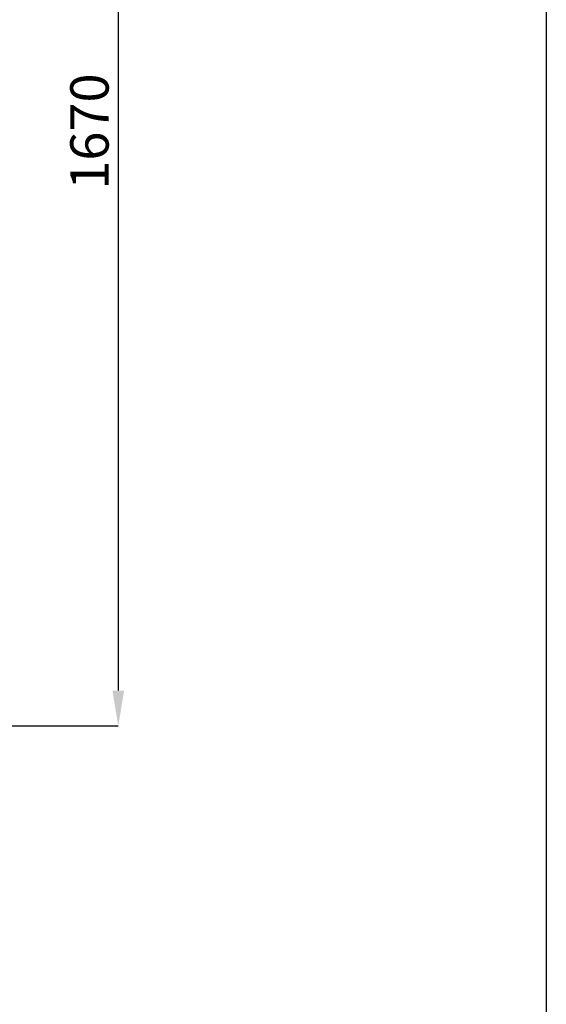
# Model space of a CAD drawing. Units: millimetres. Extents: x 75 to 6225, y 75 to 4380.
# Drawn here: x 5485 to 6225, y 2087 to 3470 of the extents above; entities that cross this region are included whole.
import ezdxf

# ---------------------------------------------------------------- set-up
doc = ezdxf.new("R2010")
doc.units = ezdxf.units.MM
doc.header["$LTSCALE"] = 15
doc.header["$PDSIZE"] = -1
doc.layers.add('WYMIAR', color=8, linetype='Continuous')
doc.styles.add('SLDTEXTSTYLE0', font='TXT', dxfattribs={"width": 0.605})
doc.dimstyles.new('SLDDIMSTYLE1', dxfattribs={"dimtxt": 53.934692, "dimasz": 49.53, "dimexe": 0, "dimexo": 0.0625, "dimgap": 13.483673, "dimtad": 1, "dimdec": 0, "dimrnd": 1e-09, "dimzin": 12, "dimdsep": 46, "dimtxsty": 'SLDTEXTSTYLE0', "dimsah": 1, "dimcen": 0.09, "dimadec": 0, "dimazin": 3, "dimtfac": 1, "dimtdec": 0, "dimtofl": 0, "dimtmove": 0, "dimatfit": 3, "dimfxl": 1, "dimfrac": 2, "dimtolj": 1, "dimtzin": 12, "dimarcsym": 0})

# ---------------------------------------------------------------- blocks, each defined once
blk = doc.blocks.new('_D_19')
at = {"layer": 'Defpoints', "color": 0}
for p in [(5169.4, 4147.7), (5088.2, 2478), (5623.8, 2478)]:
    blk.add_point(p, dxfattribs=at)
at = {"layer": 'WYMIAR', "color": 0, "linetype": 'Continuous', "lineweight": -2}
for p, q in [((5169.5, 4147.7), (5623.8, 4147.7)), ((5623.8, 4098.2), (5623.8, 2527.5)), ((5088.2, 2478), (5623.8, 2478))]:
    blk.add_line(p, q, dxfattribs=at)
at = {"layer": 'WYMIAR', "color": 0}
for points in [[(5632.1, 4098.2), (5615.6, 4098.2), (5623.8, 4147.7)], [(5615.6, 2527.5), (5632.1, 2527.5), (5623.8, 2478)]]:
    blk.add_solid(points, dxfattribs=at)
at = {"layer": 'WYMIAR', "color": 0, "lineweight": 18, "insert": (5556.4, 3312.8), "char_height": 53.93, "attachment_point": 2, "rotation": 90, "style": 'SLDTEXTSTYLE0'}
blk.add_mtext('\\A1;1670', dxfattribs=at)

msp = doc.modelspace()

# ---------------------------------------------------------------- linework, layer by layer
at = {"lineweight": 25}
msp.add_line((6225, 4380), (6225, 75), dxfattribs=at)

# ---------------------------------------------------------------- dimensions: what is measured, and where the dimension line sits
at = {"layer": 'WYMIAR', "linetype": 'Continuous', "lineweight": 18}
dim = msp.add_linear_dim(base=(5623.807, 2478.005), p1=(5169.407, 4147.685), p2=(5088.169, 2478.005), angle=90, dimstyle='SLDDIMSTYLE1', dxfattribs=at)
dim.commit()
dim.dimension.update_dxf_attribs({"geometry": '_D_19', "text_midpoint": (5623.807, 3312.845), "dimtype": 160})

doc.saveas('drawing.dxf')
